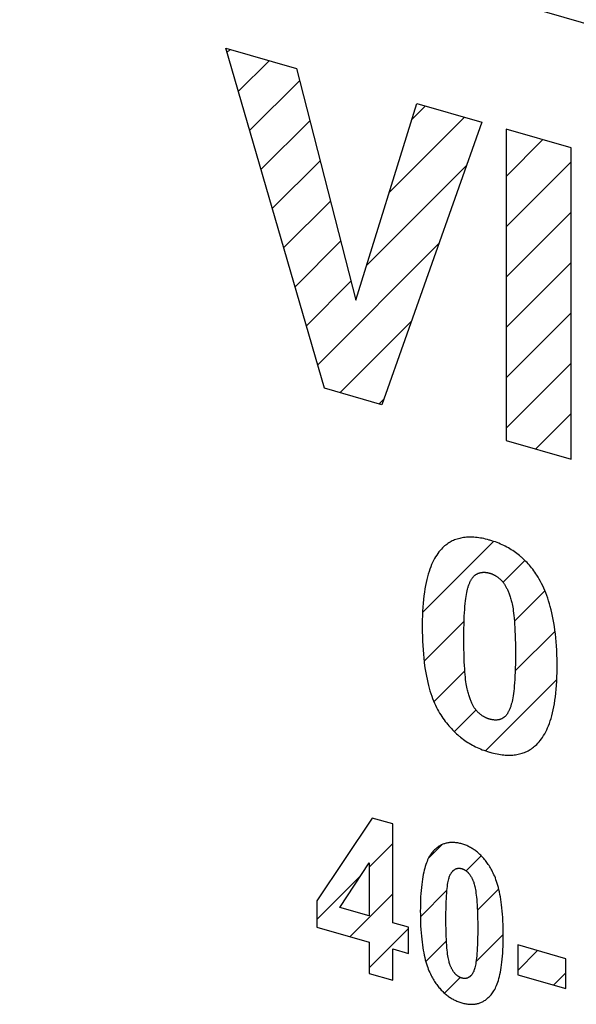
# Model space of a CAD drawing. Units: millimetres. Extents: x -25.9 to 25.9, y -18.7 to 18.7.
# Drawn here: x -10.8 to -6.2, y 0.9 to 9.1 of the extents above; entities that cross this region are included whole.
import ezdxf

# ---------------------------------------------------------------- set-up
doc = ezdxf.new("R2010")
doc.units = ezdxf.units.MM
doc.header["$LTSCALE"] = 16.335
doc.layers.get('0').update_dxf_attribs({"linetype": 'CONTINUOUS'})
doc.layers.add('CURVE', color=7, linetype='CONTINUOUS')

msp = doc.modelspace()

# ---------------------------------------------------------------- linework, layer by layer
at = {"color": 7, "linetype": 'CONTINUOUS'}
msp.add_line((4.0772, 6.1663), (-12.3772, 10.9163), dxfattribs=at)
at = {"layer": 'CURVE', "color": 253, "linetype": 'CONTINUOUS'}
for p, q in [((-8.2557, 6.0573), (-9.0793, 8.8928)), ((-9.0793, 8.8928), (-8.4902, 8.7227)), ((-8.4902, 8.7227), (-7.995, 6.7917)), ((-7.995, 6.7917), (-7.4847, 8.4325)), ((-7.4847, 8.4325), (-6.9429, 8.2761)), ((-6.9429, 8.2761), (-7.7779, 5.9193)), ((-6.7416, 8.2181), (-6.7416, 5.6202)), ((-6.1994, 8.0616), (-6.7416, 8.2181)), ((-6.1994, 5.4637), (-6.1994, 8.0616)), ((-7.7779, 5.9193), (-8.2557, 6.0573)), ((-6.7416, 5.6202), (-6.1994, 5.4637)), ((-6.6637, 3.8882), (-6.6635, 3.8424)), ((-7.8581, 2.4714), (-8.3197, 1.7806)), ((-7.6862, 2.4218), (-7.8581, 2.4714)), ((-7.6862, 1.5986), (-7.6862, 2.4218)), ((-8.1283, 1.7263), (-7.8838, 2.0987)), ((-7.8838, 2.0987), (-7.8838, 1.6557)), ((-8.3197, 1.7806), (-8.3197, 1.5626)), ((-7.8838, 1.6557), (-8.1283, 1.7263)), ((-8.3197, 1.5626), (-7.8838, 1.4368)), ((-7.5541, 1.5605), (-7.6862, 1.5986)), ((-7.5541, 1.3416), (-7.5541, 1.5605)), ((-7.8838, 1.4368), (-7.8838, 1.1754)), ((-6.645, 1.4132), (-6.645, 1.1643)), ((-6.2436, 1.2974), (-6.645, 1.4132)), ((-7.6862, 1.1183), (-7.6862, 1.3797)), ((-7.6862, 1.3797), (-7.5541, 1.3416)), ((-6.2436, 1.0484), (-6.2436, 1.2974)), ((-7.8838, 1.1754), (-7.6862, 1.1183)), ((-6.645, 1.1643), (-6.2436, 1.0484))]:
    msp.add_line(p, q, dxfattribs=at)
at = {"layer": 'CURVE', "color": 7, "linetype": 'CONTINUOUS'}
for p, q in [((-9.0687, 8.8564), (-9.0428, 8.8823)), ((-8.9742, 8.5309), (-8.7169, 8.7882)), ((-8.8796, 8.2054), (-8.4641, 8.6209)), ((-7.5264, 8.2986), (-7.4132, 8.4118)), ((-7.716, 7.689), (-7.0872, 8.3177)), ((-8.7851, 7.8799), (-8.3784, 8.2866)), ((-6.7416, 7.8233), (-6.4352, 8.1297)), ((-8.6906, 7.5544), (-8.2927, 7.9523)), ((-7.9056, 7.0794), (-7.0712, 7.9137)), ((-6.7416, 7.4033), (-6.1994, 7.9455)), ((-8.596, 7.2289), (-8.2069, 7.618)), ((-6.7416, 6.9832), (-6.1994, 7.5255)), ((-8.5015, 6.9034), (-8.1212, 7.2837)), ((-8.3124, 6.2525), (-7.3017, 7.2632)), ((-6.7416, 6.5632), (-6.1994, 7.1055)), ((-8.407, 6.578), (-8.0355, 6.9494)), ((-6.7416, 6.1432), (-6.1994, 6.6855)), ((-8.1253, 6.0196), (-7.5322, 6.6127)), ((-6.7416, 5.7232), (-6.1994, 6.2654)), ((-7.7993, 5.9255), (-7.7627, 5.9622)), ((-6.4956, 5.5492), (-6.1994, 5.8454)), ((-7.4379, 4.1868), (-6.8457, 4.779)), ((-6.7669, 4.4379), (-6.5851, 4.6196)), ((-6.6723, 4.1124), (-6.4181, 4.3666)), ((-7.4253, 3.7795), (-7.0912, 4.1135)), ((-6.6659, 3.6988), (-6.3334, 4.0313)), ((-7.3434, 3.4413), (-7.0856, 3.6991)), ((-6.913, 3.0317), (-6.3191, 3.6256)), ((-7.1727, 3.192), (-6.9925, 3.3721)), ((-7.8838, 2.0609), (-7.6862, 2.2585)), ((-7.3878, 2.1368), (-7.2749, 2.2498)), ((-7.0742, 2.0304), (-6.9482, 2.1564)), ((-8.3197, 1.6249), (-7.9561, 1.9886)), ((-8.0421, 1.4825), (-7.6862, 1.8385)), ((-7.4561, 1.6486), (-7.2344, 1.8702)), ((-6.9811, 1.7035), (-6.8034, 1.8812)), ((-7.8838, 1.2209), (-7.5541, 1.5505)), ((-6.9925, 1.2721), (-6.7647, 1.4999)), ((-7.4108, 1.2738), (-7.2386, 1.446)), ((-6.645, 1.1996), (-6.4792, 1.3654)), ((-6.3465, 1.0781), (-6.2436, 1.181)), ((-7.2545, 1.0101), (-7.1234, 1.1412))]:
    msp.add_line(p, q, dxfattribs=at)
at = {"layer": 'CURVE', "color": 253, "linetype": 'CONTINUOUS'}
for points in [[(-6.8817, 4.7903), (-6.8971, 4.7945), (-6.9122, 4.7983), (-6.927, 4.8017), (-6.9415, 4.8046), (-6.9557, 4.8072), (-6.9697, 4.8094), (-6.9833, 4.8112), (-6.9968, 4.8126), (-7.0099, 4.8136), (-7.0228, 4.8143), (-7.0355, 4.8146), (-7.0479, 4.8146), (-7.0601, 4.8142), (-7.072, 4.8134), (-7.0838, 4.8123), (-7.0953, 4.8109), (-7.1066, 4.8091), (-7.1177, 4.8069), (-7.1286, 4.8044), (-7.1394, 4.8016), (-7.1499, 4.7985), (-7.1602, 4.7949), (-7.1704, 4.7911), (-7.1804, 4.7869), (-7.1902, 4.7824), (-7.1998, 4.7775), (-7.2092, 4.7722), (-7.2185, 4.7666), (-7.2276, 4.7607), (-7.2365, 4.7543), (-7.2453, 4.7476), (-7.2539, 4.7406), (-7.2624, 4.7331), (-7.2706, 4.7253)], [(-6.4851, 4.4962), (-6.4936, 4.5091), (-6.5022, 4.5217), (-6.511, 4.5339), (-6.5199, 4.5459), (-6.529, 4.5576), (-6.5383, 4.569), (-6.5477, 4.5801), (-6.5573, 4.591), (-6.567, 4.6016), (-6.5769, 4.6119), (-6.587, 4.622), (-6.5973, 4.6318), (-6.6077, 4.6414), (-6.613, 4.6461), (-6.6183, 4.6508), (-6.6291, 4.6599), (-6.6401, 4.6687), (-6.6513, 4.6773), (-6.6626, 4.6857), (-6.6742, 4.6939), (-6.686, 4.7018), (-6.698, 4.7095), (-6.7102, 4.717), (-6.7226, 4.7243), (-6.7353, 4.7313), (-6.7482, 4.7381), (-6.7613, 4.7446), (-6.7747, 4.751), (-6.7883, 4.7571), (-6.8022, 4.7629), (-6.8164, 4.7685), (-6.8308, 4.7739), (-6.8455, 4.7791), (-6.8606, 4.784), (-6.8759, 4.7886), (-6.8817, 4.7903)], [(-7.2706, 4.7253), (-7.281, 4.7146), (-7.2912, 4.7033), (-7.3011, 4.6912), (-7.3107, 4.6784), (-7.32, 4.6649), (-7.329, 4.6506), (-7.3378, 4.6355), (-7.3463, 4.6196), (-7.3545, 4.6029), (-7.3624, 4.5853), (-7.37, 4.5668), (-7.3772, 4.5474), (-7.3842, 4.527), (-7.3908, 4.5057), (-7.397, 4.4833), (-7.403, 4.4599), (-7.4085, 4.4354), (-7.4137, 4.4098), (-7.4184, 4.383), (-7.4228, 4.3551), (-7.4267, 4.3259), (-7.4302, 4.2955), (-7.4332, 4.2638), (-7.4357, 4.2307), (-7.4378, 4.1963), (-7.4394, 4.1604), (-7.4404, 4.1231), (-7.4409, 4.0842), (-7.4409, 4.0704)], [(-6.9863, 4.5065), (-6.9831, 4.5082), (-6.9799, 4.5097), (-6.9767, 4.5112), (-6.9735, 4.5125), (-6.9702, 4.5138), (-6.9669, 4.5149), (-6.9635, 4.516), (-6.9602, 4.5169), (-6.9567, 4.5178), (-6.9533, 4.5186), (-6.9498, 4.5192), (-6.9481, 4.5195), (-6.9463, 4.5198), (-6.9428, 4.5203), (-6.9392, 4.5207), (-6.9356, 4.521), (-6.9319, 4.5212), (-6.9283, 4.5213), (-6.9246, 4.5213), (-6.9208, 4.5212), (-6.9171, 4.521), (-6.9133, 4.5207), (-6.9094, 4.5203), (-6.9055, 4.5199), (-6.9016, 4.5193), (-6.8977, 4.5186), (-6.8937, 4.5179), (-6.8897, 4.517), (-6.8857, 4.516), (-6.8816, 4.515), (-6.8785, 4.5141)], [(-7.0601, 4.3907), (-7.0589, 4.3948), (-7.0568, 4.4019), (-7.0546, 4.4087), (-7.0523, 4.4152), (-7.05, 4.4215), (-7.0476, 4.4275), (-7.0452, 4.4333), (-7.0428, 4.4388), (-7.0403, 4.444), (-7.0377, 4.4491), (-7.0352, 4.4539), (-7.0326, 4.4585), (-7.0299, 4.4629), (-7.0272, 4.467), (-7.0245, 4.471), (-7.0218, 4.4748), (-7.019, 4.4784), (-7.0162, 4.4818), (-7.0133, 4.485), (-7.0105, 4.488), (-7.0076, 4.4909), (-7.0046, 4.4936), (-7.0016, 4.4961), (-6.9986, 4.4985), (-6.9956, 4.5007), (-6.9925, 4.5028), (-6.9894, 4.5047), (-6.9863, 4.5065)], [(-6.8785, 4.5141), (-6.8744, 4.5129), (-6.8704, 4.5116), (-6.8664, 4.5102), (-6.8625, 4.5088), (-6.8586, 4.5073), (-6.8547, 4.5057), (-6.8509, 4.504), (-6.8472, 4.5022), (-6.8434, 4.5004), (-6.8397, 4.4985), (-6.8361, 4.4966), (-6.8324, 4.4945), (-6.8288, 4.4924), (-6.8253, 4.4902), (-6.8218, 4.488), (-6.8183, 4.4856), (-6.8148, 4.4832), (-6.8114, 4.4807), (-6.8079, 4.4781), (-6.8046, 4.4755), (-6.8012, 4.4727), (-6.7979, 4.4699), (-6.7946, 4.467), (-6.7913, 4.4641), (-6.788, 4.461), (-6.7848, 4.4578), (-6.7816, 4.4546), (-6.7784, 4.4513), (-6.7752, 4.4478), (-6.7722, 4.4444)], [(-6.7722, 4.4444), (-6.7692, 4.441), (-6.7663, 4.4374), (-6.7633, 4.4336), (-6.7604, 4.4295), (-6.7574, 4.4253), (-6.7545, 4.4209), (-6.7515, 4.4163), (-6.7486, 4.4114), (-6.7456, 4.4063), (-6.7427, 4.401), (-6.7397, 4.3954), (-6.7368, 4.3896), (-6.7338, 4.3835), (-6.7309, 4.3771), (-6.7279, 4.3705), (-6.725, 4.3636), (-6.7221, 4.3563), (-6.7192, 4.3488), (-6.7163, 4.3409), (-6.7134, 4.3327), (-6.7105, 4.3242), (-6.7077, 4.3154), (-6.7049, 4.3061), (-6.702, 4.2966), (-6.6993, 4.2866), (-6.6965, 4.2763), (-6.6948, 4.2695)], [(-6.3161, 3.7421), (-6.3162, 3.7558), (-6.3166, 3.7952), (-6.3177, 3.8334), (-6.3192, 3.8705), (-6.3213, 3.9065), (-6.3238, 3.9413), (-6.3268, 3.975), (-6.3303, 4.0077), (-6.3342, 4.0394), (-6.3386, 4.07), (-6.3433, 4.0997), (-6.3485, 4.1285), (-6.354, 4.1563), (-6.3599, 4.1832), (-6.3662, 4.2093), (-6.3727, 4.2345), (-6.3797, 4.2589), (-6.3869, 4.2825), (-6.3944, 4.3053), (-6.4023, 4.3274), (-6.4104, 4.3488), (-6.4188, 4.3694), (-6.4275, 4.3894), (-6.4365, 4.4087), (-6.4457, 4.4274), (-6.4551, 4.4455), (-6.4649, 4.463), (-6.4749, 4.4799), (-6.4851, 4.4962)], [(-7.0935, 3.9681), (-7.0934, 4.0109), (-7.0929, 4.0507), (-7.0921, 4.0877), (-7.091, 4.1222), (-7.0897, 4.1541), (-7.0882, 4.1838), (-7.0864, 4.2113), (-7.0844, 4.2367), (-7.0823, 4.2601), (-7.0799, 4.2818), (-7.0775, 4.3017), (-7.0748, 4.3201), (-7.0721, 4.3369), (-7.0692, 4.3522), (-7.0663, 4.3663), (-7.0632, 4.3791), (-7.0601, 4.3907)], [(-6.6948, 4.2695), (-6.692, 4.2579), (-6.6892, 4.2451), (-6.6865, 4.231), (-6.6839, 4.2155), (-6.6814, 4.1986), (-6.6789, 4.1801), (-6.6766, 4.16), (-6.6744, 4.1381), (-6.6724, 4.1144), (-6.6705, 4.0887), (-6.6688, 4.061), (-6.6673, 4.0311), (-6.666, 3.999), (-6.6649, 3.9646), (-6.6642, 3.9277), (-6.6637, 3.8882)], [(-7.4409, 4.0691), (-7.4406, 4.027), (-7.4398, 3.9865), (-7.4384, 3.9475), (-7.4366, 3.9099), (-7.4343, 3.8736), (-7.4315, 3.8387), (-7.4283, 3.8052), (-7.4247, 3.7728), (-7.4206, 3.7417), (-7.4162, 3.7117), (-7.4115, 3.6829), (-7.4063, 3.6551), (-7.4009, 3.6285), (-7.3951, 3.6028), (-7.389, 3.5781), (-7.3826, 3.5544), (-7.376, 3.5315), (-7.369, 3.5096), (-7.3618, 3.4885), (-7.3544, 3.4682), (-7.3467, 3.4487), (-7.3388, 3.43), (-7.3306, 3.412), (-7.3222, 3.3947), (-7.3136, 3.3781), (-7.3048, 3.3621), (-7.2957, 3.3467), (-7.2865, 3.332)], [(-7.0634, 3.5383), (-7.0661, 3.5496), (-7.0688, 3.5621), (-7.0714, 3.576), (-7.0739, 3.5911), (-7.0764, 3.6078), (-7.0787, 3.626), (-7.081, 3.6459), (-7.0831, 3.6677), (-7.0851, 3.6913), (-7.0869, 3.7171), (-7.0885, 3.745), (-7.09, 3.7753), (-7.0912, 3.808), (-7.0922, 3.8435), (-7.0929, 3.8818), (-7.0934, 3.9232), (-7.0935, 3.9665)], [(-6.6635, 3.8424), (-6.6635, 3.8361), (-6.6637, 3.7954), (-6.6642, 3.7572), (-6.6651, 3.7213), (-6.6662, 3.6878), (-6.6676, 3.6564), (-6.6692, 3.6271), (-6.671, 3.5998), (-6.6731, 3.5745), (-6.6753, 3.551), (-6.6777, 3.5293), (-6.6802, 3.5093), (-6.6829, 3.4909), (-6.6857, 3.474), (-6.6886, 3.4585), (-6.6917, 3.4444), (-6.6947, 3.4316), (-6.6979, 3.4199)], [(-6.4865, 3.085), (-6.4762, 3.0955), (-6.4661, 3.1066), (-6.4563, 3.1185), (-6.4467, 3.1311), (-6.4374, 3.1445), (-6.4284, 3.1586), (-6.4197, 3.1735), (-6.4112, 3.1893), (-6.403, 3.2059), (-6.3951, 3.2234), (-6.3875, 3.2418), (-6.3803, 3.2611), (-6.3733, 3.2815), (-6.3667, 3.3028), (-6.3604, 3.3251), (-6.3545, 3.3485), (-6.3489, 3.373), (-6.3437, 3.3986), (-6.3389, 3.4254), (-6.3346, 3.4534), (-6.3306, 3.4827), (-6.3271, 3.5132), (-6.324, 3.5451), (-6.3214, 3.5783), (-6.3193, 3.6129), (-6.3178, 3.6489), (-6.3167, 3.6864), (-6.3162, 3.7255), (-6.3161, 3.7421)], [(-6.9863, 3.3646), (-6.9892, 3.3679), (-6.9921, 3.3714), (-6.995, 3.375), (-6.9978, 3.3789), (-7.0007, 3.383), (-7.0036, 3.3873), (-7.0065, 3.3918), (-7.0095, 3.3965), (-7.0124, 3.4015), (-7.0153, 3.4067), (-7.0182, 3.4121), (-7.0211, 3.4178), (-7.024, 3.4238), (-7.0269, 3.4301), (-7.0298, 3.4366), (-7.0327, 3.4434), (-7.0356, 3.4506), (-7.0385, 3.458), (-7.0414, 3.4658), (-7.0443, 3.4738), (-7.0471, 3.4822), (-7.05, 3.491), (-7.0528, 3.5001), (-7.0556, 3.5095), (-7.0584, 3.5193), (-7.0611, 3.5295), (-7.0634, 3.5383)], [(-6.6979, 3.4199), (-6.6988, 3.4168), (-6.701, 3.4095), (-6.7033, 3.4025), (-6.7056, 3.3958), (-6.708, 3.3894), (-6.7104, 3.3832), (-6.7128, 3.3772), (-6.7153, 3.3716), (-6.7179, 3.3662), (-6.7204, 3.361), (-6.723, 3.356), (-6.7257, 3.3513), (-6.7283, 3.3468), (-6.731, 3.3426), (-6.7338, 3.3385), (-6.7365, 3.3347), (-6.7393, 3.3311), (-6.7421, 3.3276), (-6.7449, 3.3244), (-6.7477, 3.3213), (-6.7506, 3.3185), (-6.7535, 3.3158), (-6.7564, 3.3133), (-6.7593, 3.3109), (-6.7623, 3.3087), (-6.7652, 3.3067), (-6.7682, 3.3048), (-6.7712, 3.3031)], [(-7.2865, 3.332), (-7.2771, 3.3178), (-7.2677, 3.304), (-7.2581, 3.2906), (-7.2483, 3.2775), (-7.2385, 3.2648), (-7.2285, 3.2524), (-7.2184, 3.2404), (-7.2081, 3.2286), (-7.1977, 3.2172), (-7.1872, 3.2061), (-7.1765, 3.1953), (-7.1657, 3.1847), (-7.1547, 3.1745), (-7.1436, 3.1646), (-7.1323, 3.1549), (-7.1265, 3.1502), (-7.1208, 3.1455), (-7.1092, 3.1364), (-7.0974, 3.1275), (-7.0854, 3.1189), (-7.0733, 3.1106), (-7.0609, 3.1026), (-7.0484, 3.0948), (-7.0357, 3.0872), (-7.0228, 3.0799), (-7.0097, 3.0729), (-6.9963, 3.0662), (-6.9827, 3.0597), (-6.9689, 3.0534), (-6.9549, 3.0474), (-6.9406, 3.0417), (-6.9261, 3.0362), (-6.9113, 3.031), (-6.8962, 3.0261), (-6.8809, 3.0214), (-6.8768, 3.0202)], [(-6.8785, 3.296), (-6.8816, 3.2969), (-6.8859, 3.2983), (-6.8901, 3.2997), (-6.8942, 3.3012), (-6.8983, 3.3027), (-6.9023, 3.3043), (-6.9063, 3.306), (-6.9103, 3.3078), (-6.9142, 3.3096), (-6.918, 3.3115), (-6.9218, 3.3135), (-6.9256, 3.3156), (-6.9293, 3.3177), (-6.933, 3.3199), (-6.9366, 3.3221), (-6.9402, 3.3245), (-6.9437, 3.3269), (-6.9472, 3.3293), (-6.9507, 3.3319), (-6.9541, 3.3345), (-6.9575, 3.3371), (-6.9608, 3.3399), (-6.9642, 3.3427), (-6.9674, 3.3456), (-6.9707, 3.3486), (-6.9739, 3.3516), (-6.977, 3.3548), (-6.9802, 3.358), (-6.9817, 3.3596), (-6.9833, 3.3612), (-6.9863, 3.3646)], [(-6.7712, 3.3031), (-6.7744, 3.3015), (-6.7776, 3.2999), (-6.7808, 3.2985), (-6.7841, 3.2971), (-6.7873, 3.2959), (-6.7906, 3.2947), (-6.7939, 3.2937), (-6.7972, 3.2927), (-6.8006, 3.2919), (-6.8022, 3.2915), (-6.8039, 3.2911), (-6.8073, 3.2905), (-6.8108, 3.2899), (-6.8142, 3.2895), (-6.8177, 3.2891), (-6.8212, 3.2888), (-6.8248, 3.2886), (-6.8284, 3.2886), (-6.832, 3.2886), (-6.8357, 3.2887), (-6.8394, 3.2889), (-6.8432, 3.2892), (-6.847, 3.2895), (-6.8508, 3.29), (-6.8548, 3.2906), (-6.8587, 3.2913), (-6.8628, 3.2921), (-6.8668, 3.293), (-6.871, 3.294), (-6.8752, 3.2951), (-6.8785, 3.296)], [(-6.8768, 3.0202), (-6.8613, 3.016), (-6.8462, 3.0122), (-6.8314, 3.0087), (-6.8169, 3.0058), (-6.8027, 3.0032), (-6.7888, 3.001), (-6.7751, 2.9991), (-6.7617, 2.9977), (-6.7486, 2.9966), (-6.7357, 2.9959), (-6.7231, 2.9956), (-6.7107, 2.9956), (-6.6985, 2.996), (-6.6865, 2.9967), (-6.6748, 2.9978), (-6.6633, 2.9992), (-6.652, 3.001), (-6.6408, 3.0031), (-6.6299, 3.0056), (-6.6192, 3.0084), (-6.6086, 3.0116), (-6.5982, 3.015), (-6.588, 3.0189), (-6.578, 3.0231), (-6.5681, 3.0276), (-6.5584, 3.0325), (-6.5489, 3.0378), (-6.5395, 3.0434), (-6.5303, 3.0494), (-6.5213, 3.0557), (-6.5124, 3.0625), (-6.5036, 3.0696), (-6.495, 3.0771), (-6.4865, 3.085)], [(-7.1111, 2.2558), (-7.1196, 2.2581), (-7.128, 2.2602), (-7.1363, 2.2621), (-7.1444, 2.2636), (-7.1525, 2.2649), (-7.1604, 2.266), (-7.1682, 2.2668), (-7.1759, 2.2674), (-7.1836, 2.2677), (-7.1911, 2.2678), (-7.1985, 2.2676), (-7.2059, 2.2672), (-7.2095, 2.2669), (-7.2131, 2.2666), (-7.2203, 2.2657), (-7.2274, 2.2646), (-7.2344, 2.2632), (-7.2413, 2.2616), (-7.2482, 2.2597), (-7.2549, 2.2576), (-7.2617, 2.2553), (-7.2683, 2.2527), (-7.2749, 2.2498), (-7.2814, 2.2467), (-7.2879, 2.2433), (-7.2943, 2.2397), (-7.3006, 2.2357), (-7.3069, 2.2315), (-7.3131, 2.227), (-7.3193, 2.2223), (-7.3254, 2.2172), (-7.3314, 2.2118), (-7.3374, 2.2061), (-7.3434, 2.2001), (-7.3492, 2.1938), (-7.3551, 2.1871), (-7.3608, 2.1801), (-7.361, 2.18)], [(-6.8603, 2.0354), (-6.8605, 2.0357), (-6.8662, 2.046), (-6.872, 2.056), (-6.8779, 2.0656), (-6.8838, 2.075), (-6.8898, 2.0841), (-6.8958, 2.093), (-6.9019, 2.1016), (-6.9081, 2.1099), (-6.9143, 2.118), (-6.9206, 2.1258), (-6.927, 2.1334), (-6.9334, 2.1408), (-6.9399, 2.1479), (-6.9464, 2.1548), (-6.9531, 2.1615), (-6.9597, 2.1679), (-6.9665, 2.1742), (-6.9733, 2.1802), (-6.9802, 2.1861), (-6.9872, 2.1917), (-6.9943, 2.1972), (-7.0014, 2.2024), (-7.0086, 2.2074), (-7.0159, 2.2123), (-7.0233, 2.217), (-7.0308, 2.2214), (-7.0383, 2.2257), (-7.046, 2.2298), (-7.0537, 2.2337), (-7.0616, 2.2374), (-7.0696, 2.241), (-7.0776, 2.2443), (-7.0858, 2.2475), (-7.0941, 2.2504), (-7.1025, 2.2532), (-7.1111, 2.2558)], [(-7.361, 2.18), (-7.3671, 2.1719), (-7.373, 2.1633), (-7.3789, 2.154), (-7.3846, 2.144), (-7.3901, 2.1333), (-7.3955, 2.1219), (-7.4008, 2.1097), (-7.4059, 2.0968), (-7.4108, 2.083), (-7.4155, 2.0684), (-7.42, 2.0528), (-7.4244, 2.0364), (-7.4285, 2.019), (-7.4324, 2.0006), (-7.436, 1.9812), (-7.4394, 1.9607), (-7.4426, 1.939), (-7.4454, 1.9163), (-7.448, 1.8924), (-7.4503, 1.8672), (-7.4522, 1.8407), (-7.4538, 1.813), (-7.4551, 1.7839), (-7.456, 1.7534), (-7.4565, 1.7214), (-7.4567, 1.6945)], [(-7.2431, 1.6167), (-7.2431, 1.6433), (-7.2429, 1.6798), (-7.2424, 1.7135), (-7.2416, 1.7446), (-7.2406, 1.7733), (-7.2394, 1.7996), (-7.2381, 1.8238), (-7.2365, 1.8459), (-7.2348, 1.8661), (-7.233, 1.8845), (-7.231, 1.9012), (-7.229, 1.9164), (-7.2268, 1.93), (-7.2246, 1.9423), (-7.2223, 1.9533), (-7.2199, 1.9632), (-7.2175, 1.9719), (-7.2151, 1.9796), (-7.2126, 1.9864), (-7.2101, 1.9923), (-7.2077, 1.9975)], [(-7.2077, 1.9975), (-7.2067, 1.9993), (-7.2046, 2.0033), (-7.2024, 2.007), (-7.2002, 2.0105), (-7.198, 2.0139), (-7.1957, 2.0171), (-7.1935, 2.0202), (-7.1912, 2.0231), (-7.1889, 2.0258), (-7.1866, 2.0284), (-7.1843, 2.0308), (-7.1819, 2.0331), (-7.1795, 2.0352), (-7.1772, 2.0372), (-7.1748, 2.0391), (-7.1723, 2.0408), (-7.1699, 2.0424), (-7.1675, 2.0439), (-7.165, 2.0453), (-7.1625, 2.0465), (-7.16, 2.0476), (-7.1575, 2.0486), (-7.155, 2.0495), (-7.1524, 2.0503), (-7.1498, 2.051), (-7.1472, 2.0516), (-7.1446, 2.052), (-7.142, 2.0524), (-7.1393, 2.0526), (-7.1366, 2.0528), (-7.1353, 2.0528), (-7.1339, 2.0528), (-7.1312, 2.0527), (-7.1284, 2.0526), (-7.1256, 2.0523), (-7.1228, 2.0519), (-7.1199, 2.0514), (-7.117, 2.0508), (-7.1141, 2.0501), (-7.1111, 2.0493)], [(-7.1111, 2.0493), (-7.108, 2.0484), (-7.1051, 2.0474), (-7.1021, 2.0463), (-7.0992, 2.0451), (-7.0963, 2.0438), (-7.0935, 2.0425), (-7.0906, 2.041), (-7.0879, 2.0395), (-7.0851, 2.0379), (-7.0824, 2.0362), (-7.0797, 2.0344), (-7.0771, 2.0325), (-7.0744, 2.0306), (-7.0718, 2.0285), (-7.0692, 2.0264), (-7.0667, 2.0241), (-7.0641, 2.0218), (-7.0616, 2.0193), (-7.0591, 2.0168), (-7.0566, 2.0141), (-7.0542, 2.0114), (-7.0517, 2.0085), (-7.0493, 2.0055), (-7.0469, 2.0025), (-7.0446, 1.9992), (-7.0422, 1.9959), (-7.0399, 1.9925), (-7.0375, 1.9889), (-7.0352, 1.9852), (-7.0329, 1.9813), (-7.0307, 1.9773), (-7.0284, 1.9732), (-7.0262, 1.9689), (-7.024, 1.9645), (-7.0219, 1.9599), (-7.0197, 1.9552), (-7.0176, 1.9503), (-7.0155, 1.9452), (-7.0141, 1.9418)], [(-6.7646, 1.4921), (-6.7647, 1.5185), (-6.7653, 1.5511), (-6.7662, 1.5824), (-6.7674, 1.6126), (-6.769, 1.6415), (-6.771, 1.6693), (-6.7733, 1.696), (-6.7758, 1.7217), (-6.7787, 1.7463), (-6.7819, 1.7699), (-6.7853, 1.7925), (-6.7889, 1.8142), (-6.7928, 1.8349), (-6.7969, 1.8548), (-6.8013, 1.8739), (-6.8058, 1.8921), (-6.8105, 1.9095), (-6.8154, 1.9262), (-6.8205, 1.9421), (-6.8258, 1.9574), (-6.8312, 1.9719), (-6.8367, 1.9858), (-6.8424, 1.9991), (-6.8483, 2.0118), (-6.8542, 2.0239), (-6.8603, 2.0354)], [(-7.0141, 1.9418), (-7.0116, 1.935), (-7.0092, 1.9275), (-7.0067, 1.9191), (-7.0042, 1.9097), (-7.0018, 1.8993), (-6.9994, 1.8878), (-6.997, 1.8752), (-6.9948, 1.8613), (-6.9925, 1.846), (-6.9904, 1.8293), (-6.9884, 1.8111), (-6.9866, 1.7913), (-6.9848, 1.7699), (-6.9833, 1.7466), (-6.9819, 1.7215), (-6.9807, 1.6945), (-6.9797, 1.6654), (-6.9789, 1.6342), (-6.9784, 1.6008), (-6.9782, 1.5651)], [(-7.4567, 1.6945), (-7.4565, 1.6668), (-7.456, 1.6338), (-7.4551, 1.6021), (-7.4538, 1.5716), (-7.4522, 1.5423), (-7.4502, 1.5142), (-7.4479, 1.4872), (-7.4453, 1.4614), (-7.4424, 1.4365), (-7.4393, 1.4128), (-7.4358, 1.39), (-7.4322, 1.3682), (-7.4283, 1.3473), (-7.4241, 1.3273), (-7.4198, 1.3083), (-7.4152, 1.29), (-7.4105, 1.2726), (-7.4056, 1.2559), (-7.4005, 1.24), (-7.3953, 1.2249), (-7.3899, 1.2104), (-7.3844, 1.1966), (-7.3787, 1.1835), (-7.3729, 1.1709), (-7.367, 1.159), (-7.361, 1.1476)], [(-7.2077, 1.2434), (-7.2102, 1.25), (-7.2126, 1.2573), (-7.2151, 1.2656), (-7.2175, 1.2747), (-7.2199, 1.2848), (-7.2223, 1.2959), (-7.2246, 1.3083), (-7.2268, 1.3218), (-7.229, 1.3366), (-7.231, 1.3529), (-7.233, 1.3707), (-7.2348, 1.39), (-7.2365, 1.4111), (-7.2381, 1.434), (-7.2394, 1.4589), (-7.2406, 1.4858), (-7.2416, 1.5149), (-7.2423, 1.5463), (-7.2429, 1.5802), (-7.2431, 1.6167)], [(-6.9782, 1.5651), (-6.9782, 1.542), (-6.9784, 1.5066), (-6.9789, 1.4737), (-6.9797, 1.4431), (-6.9807, 1.4147), (-6.9819, 1.3885), (-6.9833, 1.3643), (-6.9848, 1.342), (-6.9866, 1.3216), (-6.9885, 1.303), (-6.9905, 1.286), (-6.9926, 1.2705), (-6.9948, 1.2566), (-6.997, 1.244), (-6.9994, 1.2327), (-7.0018, 1.2226), (-7.0042, 1.2136), (-7.0067, 1.2057), (-7.0092, 1.1987), (-7.0116, 1.1926), (-7.0141, 1.1874)], [(-6.8603, 1.0049), (-6.8542, 1.0129), (-6.8483, 1.0215), (-6.8424, 1.0308), (-6.8367, 1.0408), (-6.8312, 1.0515), (-6.8258, 1.0629), (-6.8205, 1.0751), (-6.8155, 1.0881), (-6.8106, 1.102), (-6.8058, 1.1166), (-6.8013, 1.1322), (-6.797, 1.1488), (-6.7928, 1.1662), (-6.7889, 1.1847), (-6.7853, 1.2043), (-6.7819, 1.2249), (-6.7787, 1.2466), (-6.7759, 1.2695), (-6.7733, 1.2936), (-6.771, 1.3189), (-6.7691, 1.3455), (-6.7674, 1.3734), (-6.7662, 1.4027), (-6.7653, 1.4334), (-6.7647, 1.4656), (-6.7646, 1.4921)], [(-7.1111, 1.1366), (-7.1141, 1.1376), (-7.1171, 1.1386), (-7.12, 1.1397), (-7.1229, 1.1408), (-7.1258, 1.1421), (-7.1286, 1.1434), (-7.1314, 1.1449), (-7.1341, 1.1464), (-7.1369, 1.148), (-7.1396, 1.1497), (-7.1422, 1.1515), (-7.1449, 1.1533), (-7.1475, 1.1553), (-7.1501, 1.1573), (-7.1527, 1.1595), (-7.1552, 1.1617), (-7.1578, 1.1641), (-7.1603, 1.1665), (-7.1628, 1.169), (-7.1653, 1.1717), (-7.1677, 1.1744), (-7.1701, 1.1773), (-7.1726, 1.1803), (-7.175, 1.1834), (-7.1773, 1.1866), (-7.1797, 1.1899), (-7.1821, 1.1934), (-7.1844, 1.1969), (-7.1867, 1.2007), (-7.189, 1.2045), (-7.1913, 1.2085), (-7.1935, 1.2126), (-7.1958, 1.2169), (-7.198, 1.2214), (-7.2002, 1.226), (-7.2023, 1.2307), (-7.2045, 1.2356), (-7.2066, 1.2407), (-7.2077, 1.2434)], [(-7.0141, 1.1874), (-7.0156, 1.1845), (-7.0177, 1.1807), (-7.0198, 1.1771), (-7.0219, 1.1737), (-7.024, 1.1704), (-7.0262, 1.1673), (-7.0284, 1.1643), (-7.0306, 1.1615), (-7.0329, 1.1589), (-7.0351, 1.1564), (-7.0374, 1.1541), (-7.0397, 1.1519), (-7.042, 1.1498), (-7.0444, 1.1479), (-7.0467, 1.1461), (-7.0491, 1.1444), (-7.0515, 1.1428), (-7.0539, 1.1414), (-7.0564, 1.1401), (-7.0588, 1.1389), (-7.0613, 1.1378), (-7.0638, 1.1369), (-7.0664, 1.136), (-7.0689, 1.1353), (-7.0715, 1.1346), (-7.0741, 1.1341), (-7.0768, 1.1336), (-7.0794, 1.1333), (-7.0808, 1.1332), (-7.0821, 1.1331), (-7.0849, 1.133), (-7.0876, 1.133), (-7.0904, 1.133), (-7.0933, 1.1332), (-7.0961, 1.1335), (-7.099, 1.1339), (-7.102, 1.1345), (-7.105, 1.1351), (-7.108, 1.1358), (-7.1111, 1.1366)], [(-7.361, 1.1476), (-7.3554, 1.1378), (-7.3497, 1.1279), (-7.3438, 1.1183), (-7.3379, 1.109), (-7.332, 1.1), (-7.326, 1.0913), (-7.3199, 1.0828), (-7.3138, 1.0746), (-7.3076, 1.0666), (-7.3014, 1.0589), (-7.2951, 1.0514), (-7.2887, 1.0442), (-7.2823, 1.0371), (-7.2758, 1.0303), (-7.2692, 1.0238), (-7.2625, 1.0174), (-7.2558, 1.0112), (-7.249, 1.0053), (-7.2422, 0.9995), (-7.2352, 0.9939), (-7.2282, 0.9885), (-7.2246, 0.9859), (-7.2211, 0.9834), (-7.2138, 0.9784), (-7.2065, 0.9735), (-7.1991, 0.9689), (-7.1916, 0.9645), (-7.184, 0.9602), (-7.1763, 0.9561), (-7.1685, 0.9522), (-7.1605, 0.9485), (-7.1525, 0.9449), (-7.1443, 0.9416), (-7.136, 0.9384), (-7.1275, 0.9354), (-7.1189, 0.9326), (-7.1102, 0.9299)], [(-7.1102, 0.9299), (-7.1016, 0.9276), (-7.0932, 0.9255), (-7.0848, 0.9236), (-7.0766, 0.922), (-7.0685, 0.9207), (-7.0606, 0.9196), (-7.0527, 0.9188), (-7.045, 0.9182), (-7.0373, 0.9179), (-7.0298, 0.9178), (-7.0224, 0.9179), (-7.015, 0.9183), (-7.0077, 0.919), (-7.0041, 0.9194), (-7.0006, 0.9198), (-6.9935, 0.9209), (-6.9865, 0.9223), (-6.9796, 0.9239), (-6.9727, 0.9257), (-6.9659, 0.9278), (-6.9592, 0.9301), (-6.9526, 0.9327), (-6.946, 0.9355), (-6.9395, 0.9386), (-6.9331, 0.942), (-6.9267, 0.9456), (-6.9204, 0.9495), (-6.9142, 0.9536), (-6.908, 0.9581), (-6.9018, 0.9628), (-6.8958, 0.9679), (-6.8897, 0.9732), (-6.8838, 0.9788), (-6.8779, 0.9848), (-6.872, 0.9911), (-6.8662, 0.9977), (-6.8605, 1.0046), (-6.8603, 1.0049)]]:
    msp.add_lwpolyline(points, dxfattribs=at)

doc.saveas('drawing.dxf')
